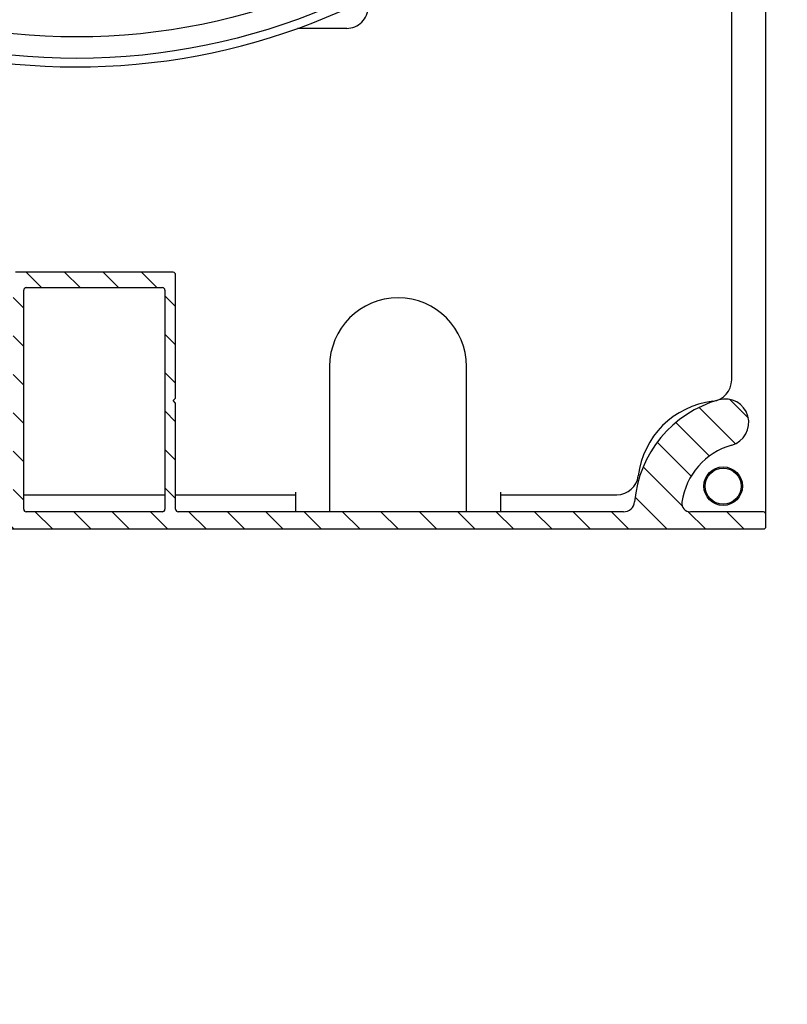
# Model space of a CAD drawing. Units: millimetres. Extents: x -1379 to 3690, y -742 to 2807.
# Drawn here: x 367 to 457, y 89 to 204 of the extents above; entities that cross this region are included whole.
import ezdxf

# ---------------------------------------------------------------- set-up
doc = ezdxf.new("R2010")
doc.units = ezdxf.units.MM
doc.layers.add('Storama Stoff', color=71, linetype='Continuous')
doc.layers.add('Storama Volllinie', color=7, linetype='Continuous')
doc.styles.add('ADESK2', font='isocp')
doc.dimstyles.new('MASS1_10', dxfattribs={"dimtxt": 20, "dimasz": 20, "dimexe": 10, "dimexo": 10, "dimgap": 1, "dimtad": 0, "dimdec": 1, "dimdsep": 46, "dimtxsty": 'ADESK2', "dimcen": -10, "dimclrd": 1, "dimclre": 1, "dimclrt": 1, "dimadec": 0, "dimazin": 0, "dimtfac": 1, "dimtdec": 1, "dimtmove": 0, "dimatfit": 3, "dimfxl": 1, "dimtvp": 1, "dimtolj": 1, "dimtzin": 0, "dimarcsym": 0})

# ---------------------------------------------------------------- blocks, each defined once
blk = doc.blocks.new('*D42')
at = {"layer": 'Defpoints', "color": 0, "transparency": 16777216}
for p in [(453.7115892047068, 354.4311485059), (453.7115890139122, 144.4311485069445), (552.8156720653751, 144.4311485069445)]:
    blk.add_point(p, dxfattribs=at)
at = {"layer": 'Storama Stoff', "color": 1, "lineweight": -2, "transparency": 16777216}
for p, q in [((463.7115892047068, 354.4311485059), (562.8156720653752, 354.4311485059)), ((552.8156720653752, 334.4311485059), (552.8156720653751, 164.4311485069445)), ((463.7115890139122, 144.4311485069445), (562.8156720653751, 144.4311485069445))]:
    blk.add_line(p, q, dxfattribs=at)
at = {"layer": 'Storama Stoff', "color": 1, "transparency": 16777216}
for points in [[(549.4823387320419, 334.4311485059), (556.1490053987086, 334.4311485059), (552.8156720653752, 354.4311485059)], [(549.4823387320417, 164.4311485069445), (556.1490053987085, 164.4311485069445), (552.8156720653751, 144.4311485069445)]]:
    blk.add_solid(points, dxfattribs=at)
at = {"layer": 'Storama Stoff', "color": 1, "transparency": 16777216, "insert": (532.8117350575011, 249.4311485064223), "char_height": 20, "attachment_point": 5, "rotation": 90, "style": 'ADESK2'}
blk.add_mtext('\\A1;210', dxfattribs=at)
blk = doc.blocks.new('*D43')
at = {"layer": 'Defpoints', "color": 0, "transparency": 16777216}
for p in [(459.0115892047069, 364.4311485058997), (453.7115890139122, 144.4311485069445), (605.6040615057464, 144.4311485069444)]:
    blk.add_point(p, dxfattribs=at)
at = {"layer": 'Storama Stoff', "color": 1, "lineweight": -2, "transparency": 16777216}
for p, q in [((469.0115892047069, 364.4311485058997), (615.6040615057465, 364.4311485058997)), ((605.6040615057465, 344.4311485058997), (605.6040615057464, 164.4311485069444)), ((463.7115890139122, 144.4311485069445), (615.6040615057464, 144.4311485069444)), ((605.6040615057464, 144.4311485069444), (605.6040615057464, -98.3767255088036))]:
    blk.add_line(p, q, dxfattribs=at)
at = {"layer": 'Storama Stoff', "color": 1, "transparency": 16777216}
for points in [[(602.2707281724131, 344.4311485058997), (608.9373948390798, 344.4311485058997), (605.6040615057465, 364.4311485058997)], [(602.270728172413, 164.4311485069444), (608.9373948390797, 164.4311485069444), (605.6040615057464, 144.4311485069444)]]:
    blk.add_solid(points, dxfattribs=at)
at = {"layer": 'Storama Stoff', "color": 1, "transparency": 16777216, "insert": (585.6001244978723, 13.02721149907051), "char_height": 20, "attachment_point": 5, "rotation": 90, "style": 'ADESK2'}
blk.add_mtext('\\A1;Sturzhöhe Min. 230', dxfattribs=at)
blk = doc.blocks.new('*D44')
at = {"layer": 'Defpoints', "color": 0, "transparency": 16777216}
for p in [(459.0115892047069, 364.4311485058997), (344.161603915962, -677.9056108430852), (669.9504762650686, -677.9056108430852)]:
    blk.add_point(p, dxfattribs=at)
at = {"layer": 'Storama Stoff', "color": 1, "lineweight": -2, "transparency": 16777216}
for p, q in [((469.0115892047069, 364.4311485058997), (679.9504762650688, 364.4311485058997)), ((669.9504762650688, 344.4311485058997), (669.9504762650686, -657.9056108430852)), ((354.161603915962, -677.9056108430852), (679.9504762650686, -677.9056108430852))]:
    blk.add_line(p, q, dxfattribs=at)
at = {"layer": 'Storama Stoff', "color": 1, "transparency": 16777216}
for points in [[(666.6171429317354, 344.4311485058997), (673.2838095984022, 344.4311485058997), (669.9504762650688, 364.4311485058997)], [(666.6171429317352, -657.9056108430852), (673.283809598402, -657.9056108430852), (669.9504762650686, -677.9056108430852)]]:
    blk.add_solid(points, dxfattribs=at)
at = {"layer": 'Storama Stoff', "color": 1, "transparency": 16777216, "insert": (644.2256025309158, -156.7372311685927), "char_height": 20, "attachment_point": 5, "rotation": 90, "style": 'ADESK2'}
blk.add_mtext('\\A1;Anlagenhöhe bei Breiten 6001-6500 =Max. 5500', dxfattribs=at)

msp = doc.modelspace()

# ---------------------------------------------------------------- hatches: boundary and pattern name
at = {"layer": 'Storama Volllinie'}
h = msp.add_hatch(dxfattribs=at)
h.set_pattern_fill('ANSI31', color=256, scale=25.4, angle=90, style=0)
h.set_pattern_definition([(135, (-849.0184907483281, -194.0220518356798), (-2.245064030267288, -2.245064030267288), [])])
edge = h.paths.add_edge_path()
edge.add_ellipse((437.3684087617034, 147.7311485070024), major_axis=(1.295042572341252, -0.1134228187965555), ratio=1, start_angle=275.0053246925242, end_angle=359.9999999999996)
edge.add_ellipse((452.2115890139221, 146.4311485069497), major_axis=(-3.697695867502025, 13.08766767882874), ratio=1, start_angle=1.1368683772161603e-13, end_angle=69.21794704396052, ccw=False)
edge.add_ellipse((449.2615890019815, 156.8724127948387), major_axis=(0.7476958555610723, -2.646403390939635), ratio=1, start_angle=5.115907697472721e-13, end_angle=180.0000000000005, ccw=False)
edge.add_ellipse((452.2115890139221, 146.4311485069497), major_axis=(-8.019256357370542, 1.140845070451068), ratio=1, start_angle=293.8734780333109, end_angle=360)
edge.add_ellipse((445.1823643056096, 147.4311485069748), major_axis=(-3.559065457658341e-12, -1.000000000000001), ratio=1, start_angle=261.9032502302057, end_angle=359.9999999999999)
edge.add_line((445.1823643056064, 146.4311485069748), (453.7115890139221, 146.4311485069445))
edge.add_ellipse((453.7115890139212, 146.1311485069443), major_axis=(0.2999999999999994, -1.06821923765858e-12), ratio=1, start_angle=3.979039320256561e-13, end_angle=90.00000000000051, ccw=False)
edge.add_line((454.0115890139214, 146.1311485069434), (454.0115890139164, 144.7311485069433))
edge.add_ellipse((453.7115890139166, 144.7311485069445), major_axis=(-1.067317181451075e-12, -0.3), ratio=1, start_angle=1.9895196601282805e-12, end_angle=90.00000000000028, ccw=False)
edge.add_line((453.7115890139153, 144.4311485069445), (343.511589013915, 144.4311485073365))
edge.add_ellipse((343.5115890139168, 144.9311485073365), major_axis=(-0.5000000000000249, 1.769540721607631e-12), ratio=1, start_angle=3.296918293926865e-12, end_angle=89.99999999999932, ccw=False)
edge.add_line((343.0115890139168, 144.9311485073383), (343.0115890139277, 148.0311485073382))
edge.add_ellipse((343.9115890139283, 148.031148507335), major_axis=(0.8999999999999986, -3.202159711170338e-12), ratio=1, start_angle=2.8421709430404007e-13, end_angle=180.0000000000003, ccw=False)
edge.add_line((344.8115890139279, 148.0311485073319), (344.8115890139252, 147.181148507332))
edge.add_ellipse((345.5615890139252, 147.1811485073292), major_axis=(-2.668466425975225e-12, -0.7499999999999835), ratio=1, start_angle=270.0000000000003, end_angle=360.0000000000003)
edge.add_line((345.5615890139225, 146.4311485073292), (365.7115890139225, 146.4311485072576))
edge.add_ellipse((365.7115890139235, 146.7311485072576), major_axis=(0.2999999999999936, -1.083484804247156e-12), ratio=1, start_angle=270.000000000003, end_angle=360.0000000000034)
edge.add_line((366.0115890139232, 146.7311485072564), (366.0115890139673, 159.1311485072563))
edge.add_line((366.0115890139678, 159.1311485072563), (366.3115890139688, 159.4311485072551))
edge.add_line((366.3115890139688, 159.4311485072553), (366.01158901397, 159.7311485072564))
edge.add_line((366.0115890139696, 159.7311485072564), (366.0115890140205, 174.1311485072565))
edge.add_ellipse((366.3115890140207, 174.1311485072554), major_axis=(1.085150138783988e-12, 0.2999999999999625), ratio=1, start_angle=2.8421709430404007e-13, end_angle=90.0000000000037, ccw=False)
edge.add_line((366.3115890140216, 174.4311485072553), (384.7115890140217, 174.4311485071898))
edge.add_ellipse((384.7115890140208, 174.1311485071899), major_axis=(0.3000000000000203, -1.054063894094684e-12), ratio=1, start_angle=4.490630090003833e-12, end_angle=89.99999999999392, ccw=False)
edge.add_line((385.0115890140205, 174.1311485071888), (385.0115890139696, 159.7311485071887))
edge.add_line((385.0115890139696, 159.7311485071889), (384.7115890139685, 159.4311485071901))
edge.add_line((384.7115890139685, 159.4311485071898), (385.0115890139673, 159.1311485071888))
edge.add_line((385.0115890139678, 159.1311485071888), (385.0115890139236, 146.7311485071889))
edge.add_ellipse((385.3115890139234, 146.7311485071878), major_axis=(-1.067386570390193e-12, -0.3000000000000222), ratio=1, start_angle=270.0000000000003, end_angle=360.000000000002)
edge.add_line((385.3115890139225, 146.4311485071878), (437.3684087616989, 146.4311485070025))
edge = h.paths.add_edge_path(flags=0)
edge.add_ellipse((367.5615890139234, 146.731148507251), major_axis=(-1.049623001995979e-12, -0.2999999999999627), ratio=1, start_angle=269.9999999999901, end_angle=360.0000000000001)
edge.add_line((367.5615890139225, 146.431148507251), (383.4615890139225, 146.4311485071944))
edge.add_ellipse((383.461589013923, 146.7311485071943), major_axis=(0.3000000000000025, -1.069607016439378e-12), ratio=1, start_angle=270.0000000000005, end_angle=360.0000000000076)
edge.add_line((383.7615890139232, 146.7311485071932), (383.7615890140141, 172.3311485071931))
edge.add_ellipse((383.4615890140144, 172.3311485071943), major_axis=(1.067386570390075e-12, 0.2999999999999892), ratio=1, start_angle=270.0000000000003, end_angle=360.0000000000003)
edge.add_line((383.4615890140158, 172.6311485071944), (367.5615890140157, 172.6311485072508))
edge.add_ellipse((367.5615890140143, 172.3311485072509), major_axis=(-0.2999999999999758, 1.071827462488528e-12), ratio=1, start_angle=270.0000000000009, end_angle=360.0000000000012)
edge.add_line((367.2615890140146, 172.331148507252), (367.2615890139232, 146.7311485072521))

# ---------------------------------------------------------------- linework, layer by layer
at = {"layer": 'Storama Stoff'}
for radius in [75, 72.5]:
    msp.add_circle((373.4786538508379, 274.4321089524194), radius, dxfattribs=at)
at = {"layer": 'Storama Volllinie'}
for p, q in [((454.0115890139109, 146.131148506943), (454.0115892047065, 347.1697612944779)), ((450.0115890142497, 161.8408223463582), (450.0115890144534, 298.9311485058877)), ((405.0115892042459, 202.9311485057895), (399.2749352507954, 202.931148505801)), ((384.711589014019, 174.4311485071901), (366.3115890140189, 174.4311485072556)), ((385.0115890139668, 159.7311485071889), (385.0115890140178, 174.131148507189)), ((367.5615890140125, 172.6311485072511), (383.4615890140126, 172.6311485071944)), ((367.2615890139205, 146.7311485072521), (367.2615890140114, 172.331148507252)), ((383.7615890140114, 172.3311485071933), (383.7615890139205, 146.7311485071932)), ((403.0115888230498, 163.4311487005416), (403.0115888229893, 146.4311487005341)), ((419.0115892048343, 146.4311487004775), (419.0115892048948, 163.4311487004848)), ((384.7115890139657, 159.4311485071898), (385.0115890139668, 159.7311485071889)), ((385.0115890139646, 159.1311485071888), (384.7115890139657, 159.4311485071898)), ((385.0115890139205, 146.7311485071889), (385.0115890139646, 159.1311485071888)), ((399.0115888229975, 148.7311487005613), (399.0115888229966, 148.4311487005614)), ((423.0115892048416, 148.4311487004759), (423.0115892048425, 148.7311487004761)), ((367.2615890139296, 148.4311487006742), (383.7615890139296, 148.4311487006155)), ((385.0115890139296, 148.4311487006109), (399.0115888229966, 148.4311487005614)), ((399.0115888229966, 148.4311487005614), (399.0115888229893, 146.4311487005484)), ((423.0115892048416, 148.4311487004759), (436.6019153682128, 148.4311487004277)), ((423.0115892048343, 146.4311487004632), (423.0115892048416, 148.4311487004759)), ((383.4615890139194, 146.4311485071944), (367.5615890139193, 146.431148507251)), ((437.3684087616962, 146.4311485070025), (385.3115890139193, 146.4311485071878)), ((453.7115890139198, 146.4311485069445), (445.1823643056041, 146.4311485069748)), ((454.0115890139136, 144.7311485069433), (454.0115890139186, 146.1311485069434)), ((343.5115890139123, 144.4311485073365), (453.711589013913, 144.4311485069445))]:
    msp.add_line(p, q, dxfattribs=at)
for radius in [2.250000000000005, 2.100000000000004]:
    msp.add_circle((449.0115892047065, 149.4311485058995), radius, dxfattribs=at)
for centre, radius, start, end in [((373.5115892045001, 274.4311485092896), 75.9999999999988, 193.1365587867464, 166.8634412128552), ((405.0115892042545, 205.4311485057895), 2.50000000000001, 269.9999999997916, 0), ((384.711589014018, 174.1311485071899), 0.3000000000000219, 0, 89.99999999979156), ((367.5615890140116, 172.3311485072511), 0.2999999999999774, 89.9999999997655, 180), ((383.4615890140117, 172.3311485071945), 0.2999999999999908, 0, 89.9999999997655), ((411.0115890139723, 163.4311487005132), 8.000000190922488, 0, 180), ((447.5115890142497, 161.8408223463671), 2.499999999999994, 276.8921025791562, 0), ((452.2115890139198, 146.4311485069497), 13.60000000000008, 105.7767282633129, 174.9946753072688), ((449.011589014206, 149.4311487003708), 10.00000000000006, 96.89210257915622, 173.1078974203833), ((449.2615890019788, 156.872412794839), 2.750000000000013, 285.7767282633129, 105.7767282633129), ((452.2115890139198, 146.4311485069497), 8.100000000000044, 105.7767282633129, 171.9032502299937), ((436.6019153682219, 150.9311487004277), 2.499999999999988, 269.9999999997916, 353.1078974203962), ((437.3684087617007, 147.7311485070024), 1.300000000000008, 269.9999999997916, 354.9946753072688), ((445.1823643056073, 147.4311485069748), 1.000000000000006, 171.9032502299808, 269.9999999997916), ((367.5615890139202, 146.731148507251), 0.2999999999999644, 180, 269.9999999997916), ((383.4615890139203, 146.7311485071943), 0.3000000000000041, 269.9999999997655, 0), ((385.3115890139206, 146.7311485071878), 0.3000000000000238, 180, 269.9999999997655), ((453.7115890139185, 146.1311485069443), 0.300000000000001, 0, 89.9999999997655), ((453.7115890139135, 144.7311485069445), 0.3000000000000016, 269.9999999997655, 0)]:
    msp.add_arc(centre, radius, start, end, dxfattribs=at)

# ---------------------------------------------------------------- dimensions: what is measured, and where the dimension line sits
at = {"layer": 'Storama Stoff'}
for base, p2, text, picture, middle in [((669.9504762650686, -677.9056108430852), (344.161603915962, -677.9056108430852), 'Anlagenhöhe bei Breiten 6001-6500 =Max. 5500', '*D44', (644.2256025309158, -156.7372311685927)), ((605.6040615057464, 144.4311485069444), (453.7115890139122, 144.4311485069445), 'Sturzhöhe Min. 230', '*D43', (585.6001244978723, 13.02721149907051))]:
    dim = msp.add_linear_dim(base=base, p1=(459.0115892047069, 364.4311485058997), p2=p2, angle=90, text=text, dimstyle='MASS1_10', dxfattribs=at)
    dim.commit()
    dim.dimension.update_dxf_attribs({"geometry": picture, "text_midpoint": middle})
dim = msp.add_linear_dim(base=(552.8156720653751, 144.4311485069445), p1=(453.7115892047068, 354.4311485059), p2=(453.7115890139122, 144.4311485069445), angle=90, dimstyle='MASS1_10', dxfattribs=at)
dim.commit()
dim.dimension.update_dxf_attribs({"geometry": '*D42', "text_midpoint": (532.8117350575011, 249.4311485064223)})

doc.saveas('drawing.dxf')
